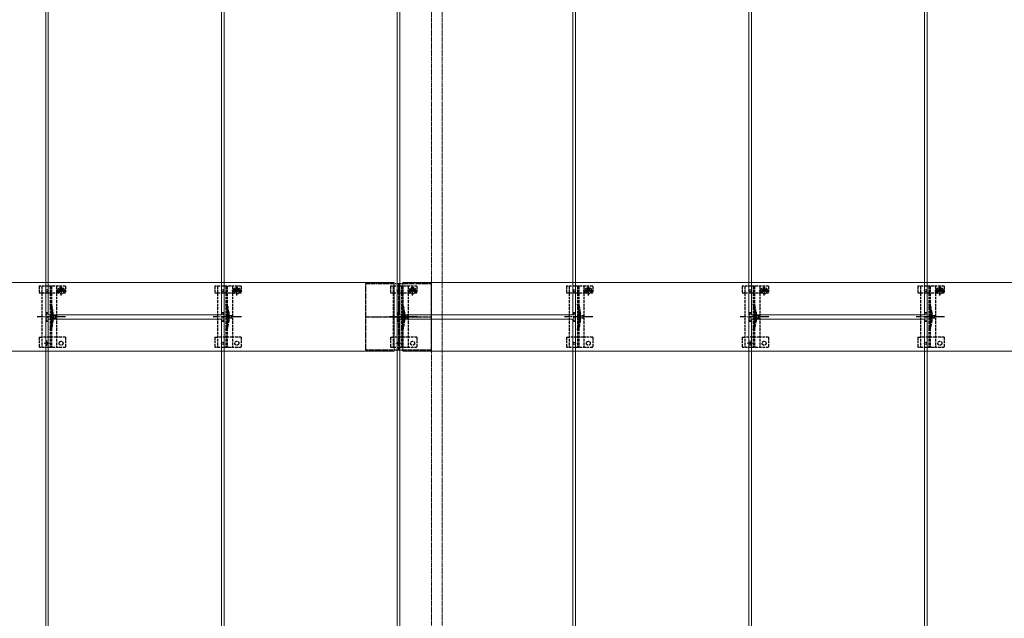
# Model space of a CAD drawing. Units: millimetres. Extents: x 250 to 8280, y 75 to 5795.
# Drawn here: x 2987 to 4107, y 2229 to 2910 of the extents above; entities that cross this region are included whole.
import ezdxf

# ---------------------------------------------------------------- set-up
doc = ezdxf.new("R2010")
doc.units = ezdxf.units.MM
doc.linetypes.add('YCENTER_1', pattern=[13, 10, -1, 1, -1])
doc.linetypes.add('YHIDDEN_1', pattern=[4, 3, -1])
for name, color, linetype, lineweight in [('YKK_11', 7, 'Continuous', 30), ('YKK_11E', 7, 'Continuous', 13), ('YKK_12', 2, 'Continuous', 13), ('YKK_13', 4, 'Continuous', 30)]:
    doc.layers.add(name, color=color, linetype=linetype, lineweight=lineweight)

msp = doc.modelspace()

# ---------------------------------------------------------------- linework, layer by layer
at = {"layer": 'YKK_11', "linetype": 'YHIDDEN_1', "lineweight": -2, "ltscale": 0.5}
for p, q in [((3455.6, 2609.2), (3380.6, 2609.2)), ((3380.6, 2609.2), (3380.6, 2534.2)), ((3455.6, 2534.2), (3455.6, 2609.2)), ((3380.6, 2534.2), (3455.6, 2534.2))]:
    msp.add_line(p, q, dxfattribs=at)
at = {"layer": 'YKK_11', "linetype": 'YCENTER_1', "lineweight": -2, "ltscale": 0.5}
for p, q in [((3418.1, 2609.2), (3418.1, 2534.2)), ((3380.6, 2571.7), (3455.6, 2571.7))]:
    msp.add_line(p, q, dxfattribs=at)
at = {"layer": 'YKK_11E'}
for p, q in [((423.1, 2610.7), (3413.1, 2610.7)), ((3413.1, 2610.7), (3413.1, 2532.7)), ((3423.1, 2532.7), (3423.1, 2610.7)), ((3423.1, 2610.7), (6413.1, 2610.7)), ((3413.1, 2532.7), (423.1, 2532.7)), ((6413.1, 2532.7), (3423.1, 2532.7))]:
    msp.add_line(p, q, dxfattribs=at)
at = {"layer": 'YKK_12'}
for p, q in [((3019.6, 2574.2), (3019.6, 4569.2)), ((3216.6, 4569.2), (3216.6, 2574.2)), ((3419.6, 2574.2), (3419.6, 4569.2)), ((3616.6, 4569.2), (3616.6, 2574.2)), ((3819.6, 2574.2), (3819.6, 4569.2)), ((4016.6, 4569.2), (4016.6, 2574.2)), ((3016.6, 3569.2), (3016.6, 1579.2)), ((3219.6, 1579.2), (3219.6, 3569.2)), ((3416.6, 3569.2), (3416.6, 1579.2)), ((3619.6, 1579.2), (3619.6, 3569.2)), ((3816.6, 3569.2), (3816.6, 1579.2)), ((4019.6, 1579.2), (4019.6, 3569.2)), ((3216.6, 2574.2), (3019.6, 2574.2)), ((3019.6, 1579.2), (3019.6, 2569.2)), ((3019.6, 2569.2), (3216.6, 2569.2)), ((3216.6, 2569.2), (3216.6, 1579.2)), ((3616.6, 2574.2), (3419.6, 2574.2)), ((3419.6, 1579.2), (3419.6, 2569.2)), ((3419.6, 2569.2), (3616.6, 2569.2)), ((3616.6, 2569.2), (3616.6, 1579.2)), ((4016.6, 2574.2), (3819.6, 2574.2)), ((3819.6, 1579.2), (3819.6, 2569.2)), ((3819.6, 2569.2), (4016.6, 2569.2)), ((4016.6, 2569.2), (4016.6, 1579.2))]:
    msp.add_line(p, q, dxfattribs=at)
at = {"layer": 'YKK_12', "linetype": 'YHIDDEN_1', "ltscale": 0.5}
for p, q in [((3455.6, 3606.2), (3455.6, 1637.2)), ((3467.6, 3606.2), (3467.6, 1637.2))]:
    msp.add_line(p, q, dxfattribs=at)
at = {"layer": 'YKK_12', "linetype": 'YHIDDEN_1'}
for p, q in [((3018.1, 2538.6), (3018.1, 2544.8)), ((3418.1, 2538.6), (3418.1, 2544.8)), ((3818.1, 2538.6), (3818.1, 2544.8)), ((3021.2, 2541.7), (3015, 2541.7)), ((3421.2, 2541.7), (3415, 2541.7)), ((3821.2, 2541.7), (3815, 2541.7))]:
    msp.add_line(p, q, dxfattribs=at)
at = {"layer": 'YKK_13', "linetype": 'YHIDDEN_1'}
for p, q in [((3009.1, 2606.7), (3009.1, 2598.9)), ((3039.1, 2606.7), (3009.1, 2606.7)), ((3012.1, 2606.7), (3012.1, 2536.7)), ((3021.6, 2606.7), (3021.6, 2536.7)), ((3023.1, 2606.7), (3023.1, 2536.7)), ((3028.4, 2601.6), (3039.9, 2601.6)), ((3029.1, 2606.7), (3029.1, 2536.7)), ((3031.9, 2601.7), (3031.9, 2598.9)), ((3032.9, 2602), (3032.1, 2602)), ((3032.1, 2602), (3032.1, 2601.2)), ((3032.1, 2601.2), (3032.9, 2601.2)), ((3034.5, 2603.7), (3033.7, 2603.7)), ((3033.7, 2603.7), (3033.7, 2602.8)), ((3033.7, 2600.4), (3033.7, 2599.6)), ((3033.7, 2599.6), (3034.5, 2599.6)), ((3034.1, 2595.9), (3034.1, 2607.4)), ((3034.5, 2602.8), (3034.5, 2603.7)), ((3034.5, 2599.6), (3034.5, 2600.4)), ((3036.2, 2602), (3035.3, 2602)), ((3035.3, 2601.2), (3036.2, 2601.2)), ((3036.2, 2601.2), (3036.2, 2602)), ((3036.4, 2601.7), (3036.4, 2598.9)), ((3039.1, 2606.7), (3039.1, 2598.9)), ((3209.1, 2606.7), (3209.1, 2598.9)), ((3239.1, 2606.7), (3209.1, 2606.7)), ((3212.1, 2606.7), (3212.1, 2536.7)), ((3221.6, 2606.7), (3221.6, 2536.7)), ((3223.1, 2606.7), (3223.1, 2536.7)), ((3228.4, 2601.6), (3239.9, 2601.6)), ((3229.1, 2606.7), (3229.1, 2536.7)), ((3231.9, 2601.7), (3231.9, 2598.9)), ((3232.9, 2602), (3232.1, 2602)), ((3232.1, 2602), (3232.1, 2601.2)), ((3232.1, 2601.2), (3232.9, 2601.2)), ((3234.5, 2603.7), (3233.7, 2603.7)), ((3233.7, 2603.7), (3233.7, 2602.8)), ((3233.7, 2600.4), (3233.7, 2599.6)), ((3233.7, 2599.6), (3234.5, 2599.6)), ((3234.1, 2595.9), (3234.1, 2607.4)), ((3234.5, 2602.8), (3234.5, 2603.7)), ((3234.5, 2599.6), (3234.5, 2600.4)), ((3236.2, 2602), (3235.3, 2602)), ((3235.3, 2601.2), (3236.2, 2601.2)), ((3236.2, 2601.2), (3236.2, 2602)), ((3236.4, 2601.7), (3236.4, 2598.9)), ((3239.1, 2606.7), (3239.1, 2598.9)), ((3409.1, 2606.7), (3409.1, 2598.9)), ((3439.1, 2606.7), (3409.1, 2606.7)), ((3412.1, 2606.7), (3412.1, 2536.7)), ((3421.6, 2606.7), (3421.6, 2536.7)), ((3423.1, 2606.7), (3423.1, 2536.7)), ((3428.4, 2601.6), (3439.9, 2601.6)), ((3429.1, 2606.7), (3429.1, 2536.7)), ((3431.9, 2601.7), (3431.9, 2598.9)), ((3432.9, 2602), (3432.1, 2602)), ((3432.1, 2602), (3432.1, 2601.2)), ((3432.1, 2601.2), (3432.9, 2601.2)), ((3434.5, 2603.7), (3433.7, 2603.7)), ((3433.7, 2603.7), (3433.7, 2602.8)), ((3433.7, 2600.4), (3433.7, 2599.6)), ((3433.7, 2599.6), (3434.5, 2599.6)), ((3434.1, 2595.9), (3434.1, 2607.4)), ((3434.5, 2602.8), (3434.5, 2603.7)), ((3434.5, 2599.6), (3434.5, 2600.4)), ((3436.2, 2602), (3435.3, 2602)), ((3435.3, 2601.2), (3436.2, 2601.2)), ((3436.2, 2601.2), (3436.2, 2602)), ((3436.4, 2601.7), (3436.4, 2598.9)), ((3439.1, 2606.7), (3439.1, 2598.9)), ((3609.1, 2606.7), (3609.1, 2598.9)), ((3639.1, 2606.7), (3609.1, 2606.7)), ((3612.1, 2606.7), (3612.1, 2536.7)), ((3621.6, 2606.7), (3621.6, 2536.7)), ((3623.1, 2606.7), (3623.1, 2536.7)), ((3628.4, 2601.6), (3639.9, 2601.6)), ((3629.1, 2606.7), (3629.1, 2536.7)), ((3631.9, 2601.7), (3631.9, 2598.9)), ((3632.9, 2602), (3632.1, 2602)), ((3632.1, 2602), (3632.1, 2601.2)), ((3632.1, 2601.2), (3632.9, 2601.2)), ((3634.5, 2603.7), (3633.7, 2603.7)), ((3633.7, 2603.7), (3633.7, 2602.8)), ((3633.7, 2600.4), (3633.7, 2599.6)), ((3633.7, 2599.6), (3634.5, 2599.6)), ((3634.1, 2595.9), (3634.1, 2607.4)), ((3634.5, 2602.8), (3634.5, 2603.7)), ((3634.5, 2599.6), (3634.5, 2600.4)), ((3636.2, 2602), (3635.3, 2602)), ((3635.3, 2601.2), (3636.2, 2601.2)), ((3636.2, 2601.2), (3636.2, 2602)), ((3636.4, 2601.7), (3636.4, 2598.9)), ((3639.1, 2606.7), (3639.1, 2598.9)), ((3809.1, 2606.7), (3809.1, 2598.9)), ((3839.1, 2606.7), (3809.1, 2606.7)), ((3812.1, 2606.7), (3812.1, 2536.7)), ((3821.6, 2606.7), (3821.6, 2536.7)), ((3823.1, 2606.7), (3823.1, 2536.7)), ((3828.4, 2601.6), (3839.9, 2601.6)), ((3829.1, 2606.7), (3829.1, 2536.7)), ((3831.9, 2601.7), (3831.9, 2598.9)), ((3832.9, 2602), (3832.1, 2602)), ((3832.1, 2602), (3832.1, 2601.2)), ((3832.1, 2601.2), (3832.9, 2601.2)), ((3834.5, 2603.7), (3833.7, 2603.7)), ((3833.7, 2603.7), (3833.7, 2602.8)), ((3833.7, 2600.4), (3833.7, 2599.6)), ((3833.7, 2599.6), (3834.5, 2599.6)), ((3834.1, 2595.9), (3834.1, 2607.4)), ((3834.5, 2602.8), (3834.5, 2603.7)), ((3834.5, 2599.6), (3834.5, 2600.4)), ((3836.2, 2602), (3835.3, 2602)), ((3835.3, 2601.2), (3836.2, 2601.2)), ((3836.2, 2601.2), (3836.2, 2602)), ((3836.4, 2601.7), (3836.4, 2598.9)), ((3839.1, 2606.7), (3839.1, 2598.9)), ((4009.1, 2606.7), (4009.1, 2598.9)), ((4039.1, 2606.7), (4009.1, 2606.7)), ((4012.1, 2606.7), (4012.1, 2536.7)), ((4021.6, 2606.7), (4021.6, 2536.7)), ((4023.1, 2606.7), (4023.1, 2536.7)), ((4028.4, 2601.6), (4039.9, 2601.6)), ((4029.1, 2606.7), (4029.1, 2536.7)), ((4031.9, 2601.7), (4031.9, 2598.9)), ((4032.9, 2602), (4032.1, 2602)), ((4032.1, 2602), (4032.1, 2601.2)), ((4032.1, 2601.2), (4032.9, 2601.2)), ((4034.5, 2603.7), (4033.7, 2603.7)), ((4033.7, 2603.7), (4033.7, 2602.8)), ((4033.7, 2600.4), (4033.7, 2599.6)), ((4033.7, 2599.6), (4034.5, 2599.6)), ((4034.1, 2595.9), (4034.1, 2607.4)), ((4034.5, 2602.8), (4034.5, 2603.7)), ((4034.5, 2599.6), (4034.5, 2600.4)), ((4036.2, 2602), (4035.3, 2602)), ((4035.3, 2601.2), (4036.2, 2601.2)), ((4036.2, 2601.2), (4036.2, 2602)), ((4036.4, 2601.7), (4036.4, 2598.9)), ((4039.1, 2606.7), (4039.1, 2598.9)), ((3009.1, 2598.9), (3012.1, 2598.9)), ((3012.2, 2598.9), (3029.1, 2598.9)), ((3029.1, 2598.9), (3031.9, 2598.9)), ((3036.4, 2598.9), (3039.1, 2598.9)), ((3209.1, 2598.9), (3212.1, 2598.9)), ((3212.2, 2598.9), (3229.1, 2598.9)), ((3229.1, 2598.9), (3231.9, 2598.9)), ((3236.4, 2598.9), (3239.1, 2598.9)), ((3409.1, 2598.9), (3412.1, 2598.9)), ((3412.2, 2598.9), (3429.1, 2598.9)), ((3429.1, 2598.9), (3431.9, 2598.9)), ((3436.4, 2598.9), (3439.1, 2598.9)), ((3609.1, 2598.9), (3612.1, 2598.9)), ((3612.2, 2598.9), (3629.1, 2598.9)), ((3629.1, 2598.9), (3631.9, 2598.9)), ((3636.4, 2598.9), (3639.1, 2598.9)), ((3809.1, 2598.9), (3812.1, 2598.9)), ((3812.2, 2598.9), (3829.1, 2598.9)), ((3829.1, 2598.9), (3831.9, 2598.9)), ((3836.4, 2598.9), (3839.1, 2598.9)), ((4009.1, 2598.9), (4012.1, 2598.9)), ((4012.2, 2598.9), (4029.1, 2598.9)), ((4029.1, 2598.9), (4031.9, 2598.9)), ((4036.4, 2598.9), (4039.1, 2598.9)), ((3024.9, 2577), (3024.9, 2566.4)), ((3224.9, 2577), (3224.9, 2566.4)), ((3424.9, 2577), (3424.9, 2566.4)), ((3624.9, 2577), (3624.9, 2566.4)), ((3824.9, 2577), (3824.9, 2566.4)), ((4024.9, 2577), (4024.9, 2566.4)), ((3017.1, 2576.7), (3017.1, 2566.7)), ((3017.1, 2576.7), (3019.1, 2576.7)), ((3017.1, 2566.7), (3019.1, 2566.7)), ((3019.1, 2576.7), (3019.1, 2566.7)), ((3023.4, 2576.8), (3023.4, 2566.6)), ((3217.1, 2576.7), (3217.1, 2566.7)), ((3217.1, 2576.7), (3219.1, 2576.7)), ((3217.1, 2566.7), (3219.1, 2566.7)), ((3219.1, 2576.7), (3219.1, 2566.7)), ((3223.4, 2576.8), (3223.4, 2566.6)), ((3417.1, 2576.7), (3417.1, 2566.7)), ((3417.1, 2576.7), (3419.1, 2576.7)), ((3417.1, 2566.7), (3419.1, 2566.7)), ((3419.1, 2576.7), (3419.1, 2566.7)), ((3423.4, 2576.8), (3423.4, 2566.6)), ((3617.1, 2576.7), (3617.1, 2566.7)), ((3617.1, 2576.7), (3619.1, 2576.7)), ((3617.1, 2566.7), (3619.1, 2566.7)), ((3619.1, 2576.7), (3619.1, 2566.7)), ((3623.4, 2576.8), (3623.4, 2566.6)), ((3817.1, 2576.7), (3817.1, 2566.7)), ((3817.1, 2576.7), (3819.1, 2576.7)), ((3817.1, 2566.7), (3819.1, 2566.7)), ((3819.1, 2576.7), (3819.1, 2566.7)), ((3823.4, 2576.8), (3823.4, 2566.6)), ((4017.1, 2576.7), (4017.1, 2566.7)), ((4017.1, 2576.7), (4019.1, 2576.7)), ((4017.1, 2566.7), (4019.1, 2566.7)), ((4019.1, 2576.7), (4019.1, 2566.7)), ((4023.4, 2576.8), (4023.4, 2566.6)), ((3009.1, 2548.7), (3009.1, 2536.7)), ((3009.1, 2548.7), (3012.1, 2548.7)), ((3029.1, 2548.7), (3012.1, 2548.7)), ((3039.1, 2548.7), (3029.1, 2548.7)), ((3039.1, 2548.7), (3039.1, 2536.7)), ((3209.1, 2548.7), (3209.1, 2536.7)), ((3209.1, 2548.7), (3212.1, 2548.7)), ((3229.1, 2548.7), (3212.1, 2548.7)), ((3239.1, 2548.7), (3229.1, 2548.7)), ((3239.1, 2548.7), (3239.1, 2536.7)), ((3409.1, 2548.7), (3409.1, 2536.7)), ((3409.1, 2548.7), (3412.1, 2548.7)), ((3429.1, 2548.7), (3412.1, 2548.7)), ((3439.1, 2548.7), (3429.1, 2548.7)), ((3439.1, 2548.7), (3439.1, 2536.7)), ((3609.1, 2548.7), (3609.1, 2536.7)), ((3609.1, 2548.7), (3612.1, 2548.7)), ((3629.1, 2548.7), (3612.1, 2548.7)), ((3639.1, 2548.7), (3629.1, 2548.7)), ((3639.1, 2548.7), (3639.1, 2536.7)), ((3809.1, 2548.7), (3809.1, 2536.7)), ((3809.1, 2548.7), (3812.1, 2548.7)), ((3829.1, 2548.7), (3812.1, 2548.7)), ((3839.1, 2548.7), (3829.1, 2548.7)), ((3839.1, 2548.7), (3839.1, 2536.7)), ((4009.1, 2548.7), (4009.1, 2536.7)), ((4009.1, 2548.7), (4012.1, 2548.7)), ((4029.1, 2548.7), (4012.1, 2548.7)), ((4039.1, 2548.7), (4029.1, 2548.7)), ((4039.1, 2548.7), (4039.1, 2536.7)), ((3039.1, 2536.7), (3009.1, 2536.7)), ((3239.1, 2536.7), (3209.1, 2536.7)), ((3439.1, 2536.7), (3409.1, 2536.7)), ((3639.1, 2536.7), (3609.1, 2536.7)), ((3839.1, 2536.7), (3809.1, 2536.7)), ((4039.1, 2536.7), (4009.1, 2536.7))]:
    msp.add_line(p, q, dxfattribs=at)
at = {"layer": 'YKK_13', "linetype": 'YCENTER_1'}
for p, q in [((3039.3, 2571.7), (3007, 2571.7)), ((3239.3, 2571.7), (3207, 2571.7)), ((3439.3, 2571.7), (3407, 2571.7)), ((3639.3, 2571.7), (3607, 2571.7)), ((3839.3, 2571.7), (3807, 2571.7)), ((4039.3, 2571.7), (4007, 2571.7))]:
    msp.add_line(p, q, dxfattribs=at)
at = {"layer": 'YKK_13', "linetype": 'YHIDDEN_1', "ltscale": 0.5}
for p, q in [((3025, 2573.8), (3021.4, 2571.7)), ((3025, 2569.6), (3021.4, 2571.7)), ((3025, 2572.8), (3025, 2573.8)), ((3028.5, 2572.8), (3025, 2572.8)), ((3025, 2569.6), (3025, 2570.7)), ((3025, 2570.7), (3028.5, 2570.7)), ((3028.5, 2570.7), (3028.5, 2572.8)), ((3225, 2573.8), (3221.4, 2571.7)), ((3225, 2569.6), (3221.4, 2571.7)), ((3225, 2572.8), (3225, 2573.8)), ((3228.5, 2572.8), (3225, 2572.8)), ((3225, 2569.6), (3225, 2570.7)), ((3225, 2570.7), (3228.5, 2570.7)), ((3228.5, 2570.7), (3228.5, 2572.8)), ((3425, 2573.8), (3421.4, 2571.7)), ((3425, 2569.6), (3421.4, 2571.7)), ((3425, 2572.8), (3425, 2573.8)), ((3428.5, 2572.8), (3425, 2572.8)), ((3425, 2569.6), (3425, 2570.7)), ((3425, 2570.7), (3428.5, 2570.7)), ((3428.5, 2570.7), (3428.5, 2572.8)), ((3625, 2573.8), (3621.4, 2571.7)), ((3625, 2569.6), (3621.4, 2571.7)), ((3625, 2572.8), (3625, 2573.8)), ((3628.5, 2572.8), (3625, 2572.8)), ((3625, 2569.6), (3625, 2570.7)), ((3625, 2570.7), (3628.5, 2570.7)), ((3628.5, 2570.7), (3628.5, 2572.8)), ((3825, 2573.8), (3821.4, 2571.7)), ((3825, 2569.6), (3821.4, 2571.7)), ((3825, 2572.8), (3825, 2573.8)), ((3828.5, 2572.8), (3825, 2572.8)), ((3825, 2569.6), (3825, 2570.7)), ((3825, 2570.7), (3828.5, 2570.7)), ((3828.5, 2570.7), (3828.5, 2572.8)), ((4025, 2573.8), (4021.4, 2571.7)), ((4025, 2569.6), (4021.4, 2571.7)), ((4025, 2572.8), (4025, 2573.8)), ((4028.5, 2572.8), (4025, 2572.8)), ((4025, 2569.6), (4025, 2570.7)), ((4025, 2570.7), (4028.5, 2570.7)), ((4028.5, 2570.7), (4028.5, 2572.8)), ((3023.1, 2546.5), (3021.6, 2546.5)), ((3223.1, 2546.5), (3221.6, 2546.5)), ((3423.1, 2546.5), (3421.6, 2546.5)), ((3623.1, 2546.5), (3621.6, 2546.5)), ((3823.1, 2546.5), (3821.6, 2546.5)), ((4023.1, 2546.5), (4021.6, 2546.5))]:
    msp.add_line(p, q, dxfattribs=at)
at = {"layer": 'YKK_13'}
for centre in [(3018.1, 2601.7), (3218.1, 2601.7), (3418.1, 2601.7), (3618.1, 2601.7), (3818.1, 2601.7), (4018.1, 2601.7), (3018.1, 2541.7), (3218.1, 2541.7), (3418.1, 2541.7), (3618.1, 2541.7), (3818.1, 2541.7), (4018.1, 2541.7)]:
    msp.add_circle(centre, 1.35, dxfattribs=at)
at = {"layer": 'YKK_13', "linetype": 'YHIDDEN_1'}
for centre, radius in [((3034.1, 2601.6), 3.75), ((3234.1, 2601.6), 3.75), ((3434.1, 2601.6), 3.75), ((3634.1, 2601.6), 3.75), ((3834.1, 2601.6), 3.75), ((4034.1, 2601.6), 3.75), ((3034.1, 2541.7), 2.25), ((3234.1, 2541.7), 2.25), ((3434.1, 2541.7), 2.25), ((3634.1, 2541.7), 2.25), ((3834.1, 2541.7), 2.25), ((4034.1, 2541.7), 2.25)]:
    msp.add_circle(centre, radius, dxfattribs=at)
for centre, radius, start, end in [((3034.1, 2601.7), 2.25, 0, 180), ((3032.9, 2602.8), 0.82, 270, 0), ((3032.9, 2600.4), 0.82, 0, 90), ((3035.3, 2602.8), 0.82, 180, 270), ((3035.3, 2600.4), 0.82, 90, 180), ((3234.1, 2601.7), 2.25, 0, 180), ((3232.9, 2602.8), 0.82, 270, 0), ((3232.9, 2600.4), 0.82, 0, 90), ((3235.3, 2602.8), 0.82, 180, 270), ((3235.3, 2600.4), 0.82, 90, 180), ((3434.1, 2601.7), 2.25, 0, 180), ((3432.9, 2602.8), 0.82, 270, 0), ((3432.9, 2600.4), 0.82, 0, 90), ((3435.3, 2602.8), 0.82, 180, 270), ((3435.3, 2600.4), 0.82, 90, 180), ((3634.1, 2601.7), 2.25, 0, 180), ((3632.9, 2602.8), 0.82, 270, 0), ((3632.9, 2600.4), 0.82, 0, 90), ((3635.3, 2602.8), 0.82, 180, 270), ((3635.3, 2600.4), 0.82, 90, 180), ((3834.1, 2601.7), 2.25, 0, 180), ((3832.9, 2602.8), 0.82, 270, 0), ((3832.9, 2600.4), 0.82, 0, 90), ((3835.3, 2602.8), 0.82, 180, 270), ((3835.3, 2600.4), 0.82, 90, 180), ((4034.1, 2601.7), 2.25, 0, 180), ((4032.9, 2602.8), 0.82, 270, 0), ((4032.9, 2600.4), 0.82, 0, 90), ((4035.3, 2602.8), 0.82, 180, 270), ((4035.3, 2600.4), 0.82, 90, 180), ((2975.1, 2572.8), 48.5, 5.3763, 16.4755), ((2975.1, 2572.8), 50, 5.1179, 16.2248), ((3018.4, 2576.8), 5, 0, 5.3763), ((3022.9, 2577), 2, 0, 5.1179), ((3175.1, 2572.8), 48.5, 5.3763, 16.4755), ((3175.1, 2572.8), 50, 5.1179, 16.2248), ((3218.4, 2576.8), 5, 0, 5.3763), ((3222.9, 2577), 2, 0, 5.1179), ((3375.1, 2572.8), 48.5, 5.3763, 16.4755), ((3375.1, 2572.8), 50, 5.1179, 16.2248), ((3418.4, 2576.8), 5, 0, 5.3763), ((3422.9, 2577), 2, 0, 5.1179), ((3575.1, 2572.8), 48.5, 5.3763, 16.4755), ((3575.1, 2572.8), 50, 5.1179, 16.2248), ((3618.4, 2576.8), 5, 0, 5.3763), ((3622.9, 2577), 2, 0, 5.1179), ((3775.1, 2572.8), 48.5, 5.3763, 16.4755), ((3775.1, 2572.8), 50, 5.1179, 16.2248), ((3818.4, 2576.8), 5, 0, 5.3763), ((3822.9, 2577), 2, 0, 5.1179), ((3975.1, 2572.8), 48.5, 5.3763, 16.4755), ((3975.1, 2572.8), 50, 5.1179, 16.2248), ((4018.4, 2576.8), 5, 0, 5.3763), ((4022.9, 2577), 2, 0, 5.1179), ((2975.1, 2570.7), 48.5, 343.5245, 354.6237), ((2975.1, 2570.7), 50, 343.7752, 354.8821), ((3018.4, 2566.6), 5, 354.6237, 0), ((3022.9, 2566.4), 2, 354.8821, 0), ((3175.1, 2570.7), 48.5, 343.5245, 354.6237), ((3175.1, 2570.7), 50, 343.7752, 354.8821), ((3218.4, 2566.6), 5, 354.6237, 0), ((3222.9, 2566.4), 2, 354.8821, 0), ((3375.1, 2570.7), 48.5, 343.5245, 354.6237), ((3375.1, 2570.7), 50, 343.7752, 354.8821), ((3418.4, 2566.6), 5, 354.6237, 0), ((3422.9, 2566.4), 2, 354.8821, 0), ((3575.1, 2570.7), 48.5, 343.5245, 354.6237), ((3575.1, 2570.7), 50, 343.7752, 354.8821), ((3618.4, 2566.6), 5, 354.6237, 0), ((3622.9, 2566.4), 2, 354.8821, 0), ((3775.1, 2570.7), 48.5, 343.5245, 354.6237), ((3775.1, 2570.7), 50, 343.7752, 354.8821), ((3818.4, 2566.6), 5, 354.6237, 0), ((3822.9, 2566.4), 2, 354.8821, 0), ((3975.1, 2570.7), 48.5, 343.5245, 354.6237), ((3975.1, 2570.7), 50, 343.7752, 354.8821), ((4018.4, 2566.6), 5, 354.6237, 0), ((4022.9, 2566.4), 2, 354.8821, 0)]:
    msp.add_arc(centre, radius, start, end, dxfattribs=at)

doc.saveas('drawing.dxf')
